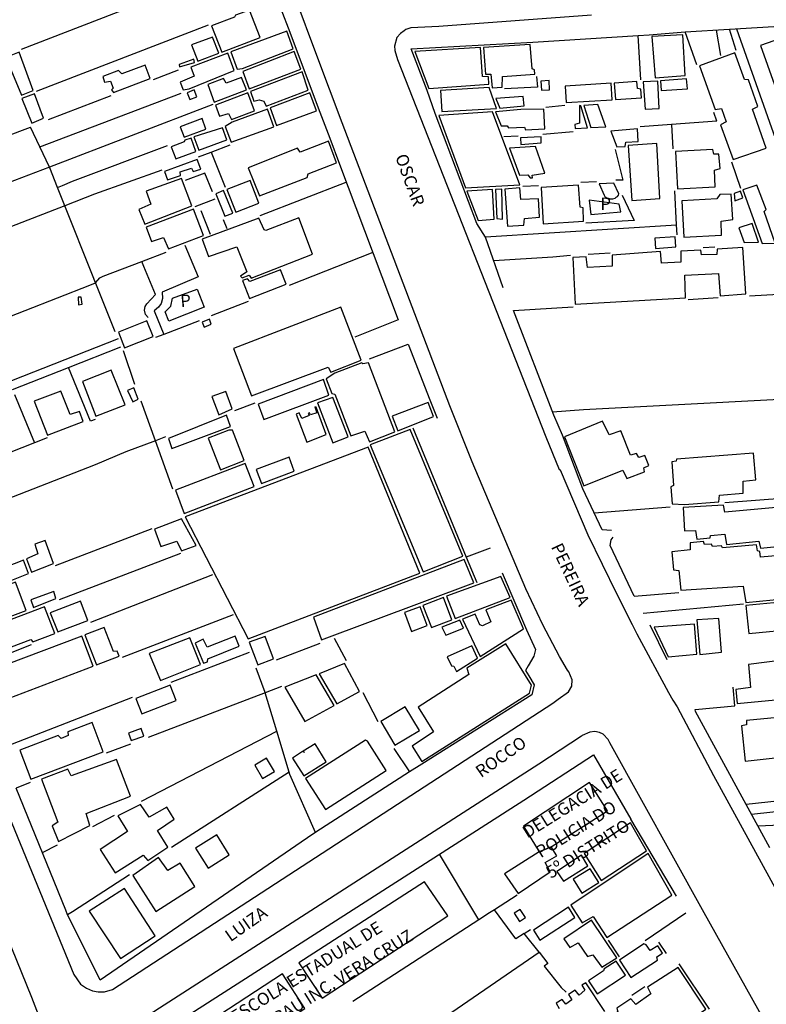
# Model space of a CAD drawing. Units: inches. Extents: x 7020 to 7128, y 65807 to 65916.
# Drawn here: x 7098 to 7104, y 65817 to 65825 of the extents above; entities that cross this region are included whole.
import ezdxf
from ezdxf.enums import TextEntityAlignment as Align

# ---------------------------------------------------------------- set-up
doc = ezdxf.new("R2010")
doc.units = ezdxf.units.IN
doc.header["$MEASUREMENT"] = 0
for name, color, linetype in [('COTAS_COORDENADAS', 7, 'Continuous'), ('V-EDIFICACAO', 7, 'Continuous'), ('V-EDIFICACAO_IDENTIFICADA', 6, 'Continuous'), ('V-LOTE', 1, 'Continuous'), ('V-NOME_DOS_LOGRADOUROS', 7, 'Continuous'), ('V-QUADRA', 2, 'Continuous'), ('V-TESTADA', 250, 'Continuous')]:
    doc.layers.add(name, color=color, linetype=linetype)
doc.dimstyles.new('ISO-25', dxfattribs={"dimtxt": 2.5, "dimasz": 2.5, "dimexe": 1.25, "dimexo": 0.625, "dimtad": 1, "dimdsep": 46, "dimtxsty": 'Standard', "dimcen": 2.5, "dimadec": 0, "dimazin": 0, "dimtfac": 1, "dimtmove": 0, "dimatfit": 3, "dimfxl": 0, "dimarcsym": 0})

# ---------------------------------------------------------------- blocks, each defined once
blk = doc.blocks.new('*D160')
at = {"layer": 'COTAS_COORDENADAS', "color": 0}
blk.add_line((179848.02, 1671781.84), (179838.37, 1671778.59), dxfattribs=at)
blk.add_solid([(179838.24, 1671778.98), (179838.51, 1671778.19), (179836, 1671777.79)], dxfattribs=at)
at = {"layer": 'DEFPOINTS', "color": 0}
for p in [(180309.82, 1671937.46), (179836, 1671777.79)]:
    blk.add_point(p, dxfattribs=at)
at = {"layer": 'COTAS_COORDENADAS', "color": 0, "insert": (179843.89, 1671782.07), "char_height": 1.8, "attachment_point": 5, "rotation": 18.6227}
blk.add_mtext('R500', dxfattribs=at)
blk = doc.blocks.new('2987.2F II_UPV')
at = {"layer": 'V-EDIFICACAO'}
for points in [[(180331.97, 1671943.95), (180327.35, 1671942.16), (180329.4, 1671936.85), (180337.22, 1671939.82), (180335.07, 1671945.36), (180332.19, 1671944.33), (180331.97, 1671943.95)], [(180331.24, 1671936.89), (180332.55, 1671933.37), (180333.62, 1671933.53), (180343.91, 1671937.53), (180342.61, 1671941.11), (180331.24, 1671936.89)], [(180323.3, 1671938.3), (180324.58, 1671935), (180328.8, 1671936.6), (180327.56, 1671939.9), (180323.3, 1671938.3)], [(180416.68, 1671939.99), (180417.33, 1671931.59), (180423.43, 1671932.07), (180422.92, 1671940.37), (180416.68, 1671939.99)], [(180442.75, 1671939.58), (180438.71, 1671938.17), (180447.23, 1671914.24), (180451.11, 1671915.71), (180442.75, 1671939.58)], [(180285.64, 1671935.77), (180288.81, 1671928.08), (180291.18, 1671929.06), (180288.31, 1671936.81), (180285.64, 1671935.77)], [(180323.17, 1671933.78), (180323.8, 1671931.93), (180320.99, 1671930.77), (180321.57, 1671929.17), (180322.81, 1671929.42), (180331.94, 1671933.1), (180330.65, 1671936.64), (180323.17, 1671933.78)], [(180333.67, 1671932.94), (180335.01, 1671929.42), (180345.48, 1671933.38), (180344.13, 1671936.97), (180333.67, 1671932.94)], [(180368.6, 1671936.95), (180371.4, 1671929.49), (180383.61, 1671930.31), (180383.51, 1671931.8), (180382.34, 1671931.92), (180381.91, 1671937.79), (180368.6, 1671936.95)], [(180382.53, 1671937.77), (180382.91, 1671932.38), (180384.02, 1671932.37), (180384.27, 1671929.59), (180386.29, 1671929.72), (180386.4, 1671931.9), (180392.92, 1671932.39), (180392.89, 1671933.24), (180392.39, 1671933.44), (180391.97, 1671938.39), (180382.53, 1671937.77)], [(180433.48, 1671936.68), (180426.34, 1671934.09), (180429.5, 1671925.19), (180430.76, 1671925.42), (180431.75, 1671922.72), (180430.61, 1671922.1), (180433.19, 1671915.04), (180439.82, 1671917.38), (180437.08, 1671925.26), (180438.15, 1671925.83), (180436.28, 1671931.19), (180435.49, 1671931.28), (180433.48, 1671936.68)], [(180320.75, 1671934.32), (180320.84, 1671933.88), (180323.92, 1671934.71), (180323.73, 1671935.43), (180320.75, 1671934.32)], [(180309.13, 1671932.42), (180308.45, 1671933.14), (180305.29, 1671931.9), (180305.64, 1671930.76), (180306.87, 1671930.94), (180307.41, 1671929.54), (180307.07, 1671929.17), (180307.49, 1671928.65), (180314.87, 1671931.46), (180313.87, 1671934.17), (180309.13, 1671932.42)], [(180335.26, 1671928.87), (180335.95, 1671926.91), (180337.02, 1671927.18), (180337.92, 1671926.92), (180338.46, 1671925.85), (180346.97, 1671929.1), (180345.72, 1671932.81), (180335.26, 1671928.87)], [(180330.32, 1671930.57), (180329.78, 1671931.48), (180326.57, 1671930.26), (180327.87, 1671926.7), (180334.41, 1671929.2), (180333.44, 1671931.7), (180330.32, 1671930.57)], [(180394.14, 1671930.97), (180394.27, 1671929.13), (180395.91, 1671929.2), (180395.82, 1671931.09), (180394.14, 1671930.97)], [(180399.11, 1671929.95), (180399.3, 1671926.62), (180408.6, 1671927.16), (180408.44, 1671930.52), (180399.11, 1671929.95)], [(180409.03, 1671930.55), (180409.29, 1671927.22), (180414.57, 1671927.58), (180414.44, 1671929.31), (180413.72, 1671929.45), (180413.59, 1671930.88), (180409.03, 1671930.55)], [(180414.93, 1671930.8), (180415.28, 1671925.25), (180418.16, 1671925.37), (180417.85, 1671930.96), (180414.93, 1671930.8)], [(180418.44, 1671931.04), (180418.56, 1671929.04), (180423.87, 1671929.37), (180423.72, 1671931.41), (180418.44, 1671931.04)], [(180322.37, 1671928.56), (180322.95, 1671927.22), (180324.36, 1671927.77), (180323.85, 1671929.21), (180322.37, 1671928.56)], [(180328.12, 1671926.08), (180328.98, 1671923.81), (180330.78, 1671924.37), (180331.42, 1671923.17), (180336.03, 1671924.93), (180334.69, 1671928.56), (180328.12, 1671926.08)], [(180339.24, 1671925.54), (180340.54, 1671921.97), (180348.66, 1671924.93), (180347.3, 1671928.57), (180339.24, 1671925.54)], [(180373.82, 1671929.05), (180374.05, 1671924.77), (180385.12, 1671925.43), (180383.67, 1671929.63), (180373.82, 1671929.05)], [(180288.86, 1671927.42), (180290.86, 1671922.41), (180293.28, 1671923.47), (180291.44, 1671928.35), (180288.86, 1671927.42)], [(180385.02, 1671927.41), (180385.83, 1671925.5), (180390.73, 1671925.95), (180390.59, 1671927.81), (180385.02, 1671927.41)], [(180331.55, 1671922.62), (180330.13, 1671921.76), (180331.31, 1671918.57), (180339.99, 1671921.7), (180338.68, 1671925.26), (180331.55, 1671922.62)], [(180373.42, 1671923.95), (180378.87, 1671909.3), (180389.85, 1671909.88), (180384.37, 1671924.72), (180373.42, 1671923.95)], [(180390.07, 1671925.2), (180384.96, 1671924.74), (180386.07, 1671921.87), (180387.32, 1671921.89), (180387.61, 1671921.48), (180390.84, 1671921.63), (180391.01, 1671921.1), (180394.96, 1671921.29), (180394.73, 1671925.26), (180390.07, 1671925.2)], [(180401.98, 1671926.03), (180402, 1671922.42), (180401.06, 1671922.15), (180401.09, 1671921.33), (180403.62, 1671921.45), (180402.29, 1671925.97), (180401.98, 1671926.03)], [(180402.87, 1671926.01), (180404.28, 1671921.53), (180407.33, 1671921.71), (180405.73, 1671926.22), (180402.87, 1671926.01)], [(180321, 1671921.69), (180321.81, 1671919.57), (180326.19, 1671921.23), (180325.47, 1671923.36), (180321, 1671921.69)], [(180323.75, 1671919.65), (180324.76, 1671916.96), (180330.46, 1671919.06), (180329.54, 1671921.5), (180323.75, 1671919.65)], [(180408.36, 1671920.82), (180409.55, 1671917.61), (180411.22, 1671917.66), (180411.37, 1671918.54), (180413.89, 1671918.71), (180413.76, 1671921.24), (180408.36, 1671920.82)], [(180321.96, 1671918.95), (180321.82, 1671918.64), (180319.18, 1671917.63), (180320.09, 1671915.18), (180324.18, 1671916.7), (180323.19, 1671919.37), (180321.96, 1671918.95)], [(180334.77, 1671913.39), (180337.05, 1671907.68), (180346.71, 1671911.37), (180346.95, 1671912.13), (180352.71, 1671914.35), (180351.05, 1671918.76), (180345.31, 1671916.54), (180344.79, 1671917.33), (180334.77, 1671913.39)], [(180390, 1671919.42), (180390.1, 1671918.1), (180394.22, 1671918.44), (180394.18, 1671919.68), (180390, 1671919.42)], [(180387.79, 1671917.32), (180389.83, 1671911.9), (180391.51, 1671911.97), (180391.98, 1671911.33), (180392.43, 1671911.31), (180392.39, 1671911.9), (180394.98, 1671912.27), (180393.07, 1671917.71), (180387.79, 1671917.32)], [(180411.83, 1671917.9), (180412.63, 1671906.75), (180418.3, 1671907.13), (180417.69, 1671918.27), (180411.83, 1671917.9)], [(180421.44, 1671916.67), (180421.84, 1671909.11), (180429.52, 1671909.53), (180429.34, 1671912.92), (180430.51, 1671913.22), (180430.27, 1671916.15), (180429.22, 1671916.13), (180429.03, 1671917.07), (180421.44, 1671916.67)], [(180317.77, 1671912.63), (180318.43, 1671910.9), (180321.02, 1671911.79), (180321, 1671912.54), (180323.27, 1671913.29), (180323.6, 1671912.62), (180325.15, 1671913.11), (180324.46, 1671915.03), (180317.77, 1671912.63)], [(180314.11, 1671908.61), (180315.06, 1671905.99), (180312.62, 1671904.91), (180313.81, 1671901.91), (180323.38, 1671905.64), (180321.28, 1671911.17), (180314.11, 1671908.61)], [(180330.47, 1671908.97), (180332.27, 1671904.39), (180336.96, 1671906.17), (180335.18, 1671910.79), (180330.47, 1671908.97)], [(180329.78, 1671908.75), (180328.21, 1671908.11), (180330.05, 1671903.53), (180331.67, 1671904.15), (180329.78, 1671908.75)], [(180379.15, 1671908.64), (180381.43, 1671902.67), (180384.69, 1671902.97), (180384.34, 1671908.93), (180379.15, 1671908.64)], [(180384.92, 1671908.97), (180385.24, 1671903.1), (180386.37, 1671902.96), (180386.22, 1671909), (180384.92, 1671908.97)], [(180389.87, 1671909.27), (180386.81, 1671909.06), (180387.41, 1671901.55), (180390.71, 1671901.75), (180390.83, 1671903.07), (180393.87, 1671903.38), (180393.68, 1671907.05), (180390.11, 1671906.95), (180389.87, 1671909.27)], [(180394.19, 1671909.34), (180394.6, 1671902.01), (180402.83, 1671902.57), (180402.74, 1671905.26), (180402.11, 1671905.35), (180401.78, 1671909.86), (180394.19, 1671909.34)], [(180405.97, 1671910.12), (180406.99, 1671907.78), (180407.152, 1671907.571), (180407.34, 1671907.4), (180407.576, 1671907.237), (180407.821, 1671907.172), (180408.221, 1671907.082), (180408.751, 1671907.082), (180409.191, 1671907.237), (180409.452, 1671907.4), (180409.713, 1671907.571), (180409.893, 1671907.824), (180409.999, 1671908.052), (180408.92, 1671910.25), (180405.97, 1671910.12)], [(180433.35, 1671908.17), (180433.48, 1671906.66), (180435.13, 1671907.26), (180434.65, 1671908.62), (180433.35, 1671908.17)], [(180437.98, 1671909.83), (180435.132, 1671908.882), (180435.132, 1671908.882), (180439.03, 1671898.02), (180441.66, 1671898.08), (180439.48, 1671904.47), (180439.82, 1671904.88), (180437.98, 1671909.83)], [(180403.94, 1671906.77), (180404.28, 1671903.87), (180410.36, 1671904.4), (180410, 1671906.01), (180403.94, 1671906.77)], [(180429.86, 1671907.07), (180422.76, 1671906.63), (180423.18, 1671899.29), (180430.79, 1671899.69), (180430.71, 1671902.53), (180433.06, 1671902.87), (180432.76, 1671908.05), (180430.43, 1671907.95), (180429.86, 1671907.07)], [(180314.08, 1671901.32), (180315.14, 1671898.43), (180317.58, 1671899.21), (180318.6, 1671896.93), (180325.72, 1671899.61), (180323.7, 1671904.99), (180314.08, 1671901.32)], [(180336.95, 1671903.14), (180325.44, 1671898.87), (180326.74, 1671895.37), (180332.46, 1671897.33), (180334.48, 1671892.26), (180333.24, 1671891.37), (180333.53, 1671891.06), (180334.98, 1671891.56), (180335.39, 1671890.97), (180347.84, 1671895.82), (180345.03, 1671903.23), (180338.36, 1671900.66), (180337.99, 1671900.79), (180336.95, 1671903.14)], [(180434.34, 1671901.2), (180435.39, 1671898.21), (180438.29, 1671898.25), (180437.01, 1671902.08), (180434.34, 1671901.2)], [(180417.25, 1671899.08), (180417.42, 1671896.97), (180421.54, 1671897.32), (180421.41, 1671899.34), (180417.25, 1671899.08)], [(180408.62, 1671895.61), (180408.63, 1671893.42), (180403.64, 1671893.11), (180403.37, 1671895.3), (180400.62, 1671895.14), (180401.13, 1671885.68), (180423.48, 1671886.95), (180423.37, 1671891.55), (180430.16, 1671891.9), (180430.49, 1671887.4), (180435.74, 1671887.77), (180435.14, 1671897.18), (180429.91, 1671896.86), (180429.86, 1671895.78), (180426.75, 1671895.71), (180426.6, 1671896.67), (180422.56, 1671896.42), (180422.53, 1671894.23), (180418.6, 1671893.99), (180418.4, 1671896.35), (180408.62, 1671895.61)], [(180335.14, 1671890.27), (180334.66, 1671890.86), (180333.63, 1671890.48), (180335.03, 1671886.86), (180342.48, 1671889.77), (180341.36, 1671892.65), (180335.14, 1671890.27)], [(180319.41, 1671886.88), (180324.42, 1671888.74), (180325.87, 1671885.07), (180318.65, 1671882.22), (180317.95, 1671884.13), (180319.12, 1671885.31), (180319.41, 1671886.88)], [(180300.31, 1671887.13), (180300.37, 1671885.59), (180301.09, 1671885.69), (180300.9, 1671887.12), (180300.31, 1671887.13)], [(180331.77, 1671876.73), (180335.42, 1671867.08), (180351.02, 1671872.88), (180351.56, 1671871.9), (180357.68, 1671874.34), (180353.57, 1671885.09), (180331.77, 1671876.73)], [(180325.46, 1671882.07), (180325.88, 1671881.05), (180327.3, 1671881.63), (180326.94, 1671882.62), (180325.46, 1671882.07)], [(180308.44, 1671879.99), (180309.7, 1671876.85), (180315.48, 1671879.12), (180314.22, 1671882.32), (180308.44, 1671879.99)], [(180358.06, 1671873.57), (180357.8, 1671873.77), (180352.37, 1671871.7), (180350.59, 1671870.56), (180351.74, 1671867.55), (180352.33, 1671867.43), (180355.59, 1671858.99), (180358.47, 1671859.94), (180359.41, 1671857.75), (180364.54, 1671859.78), (180359.19, 1671873.8), (180358.06, 1671873.57)], [(180306.99, 1671872.28), (180301.14, 1671869.97), (180303.86, 1671862.99), (180309.8, 1671865.27), (180306.99, 1671872.28)], [(180310.32, 1671868.15), (180311.36, 1671865.85), (180312.45, 1671866.39), (180311.59, 1671868.73), (180310.32, 1671868.15)], [(180336.81, 1671865.39), (180337.93, 1671862.31), (180351.15, 1671867.25), (180350.04, 1671870.39), (180336.81, 1671865.39)], [(180291.35, 1671866), (180294.06, 1671859.12), (180301.29, 1671861.92), (180300.53, 1671863.89), (180298.68, 1671863.31), (180296.79, 1671868.07), (180291.35, 1671866)], [(180327.41, 1671866.93), (180328.85, 1671863.23), (180331.54, 1671864.45), (180330.24, 1671867.97), (180327.41, 1671866.93)], [(180348.83, 1671865.66), (180351.98, 1671857.56), (180355.04, 1671858.79), (180351.98, 1671866.79), (180348.83, 1671865.66)], [(180347.4, 1671863.23), (180347.21, 1671863.62), (180346.98, 1671863.48), (180347.13, 1671863.11), (180345.69, 1671862.5), (180345.12, 1671863.64), (180344.5, 1671863.38), (180346.7, 1671857.72), (180350.61, 1671859.22), (180348.54, 1671864.82), (180348.29, 1671864.83), (180348.72, 1671863.63), (180347.4, 1671863.23)], [(180363.98, 1671862.99), (180365.13, 1671859.98), (180372.39, 1671862.93), (180371.3, 1671865.74), (180363.98, 1671862.99)], [(180318.64, 1671858.44), (180319.28, 1671856.41), (180331.22, 1671860.87), (180330.36, 1671863.14), (180318.64, 1671858.44)], [(180407.99, 1671859.17), (180406.65, 1671861.95), (180398.96, 1671858.79), (180402.89, 1671848.82), (180410.81, 1671852), (180411.61, 1671850.29), (180415.2, 1671851.69), (180415.02, 1671852.48), (180416.03, 1671852.98), (180415.23, 1671855), (180414.03, 1671854.58), (180413.53, 1671855.41), (180412.34, 1671855.08), (180410.38, 1671859.97), (180407.99, 1671859.17)], [(180330.82, 1671860.13), (180326.68, 1671858.5), (180329.13, 1671852.1), (180333.97, 1671853.96), (180331.61, 1671860.13), (180330.82, 1671860.13)], [(180367.64, 1671860.29), (180359.55, 1671857.14), (180370.3, 1671831.38), (180378.35, 1671834.55), (180367.64, 1671860.29)], [(180321.97, 1671842.55), (180334.78, 1671817.77), (180369.61, 1671831.13), (180359.09, 1671856.69), (180321.97, 1671842.55)], [(180336.43, 1671852.16), (180337.5, 1671849.32), (180344.1, 1671851.82), (180343.09, 1671854.64), (180336.43, 1671852.16)], [(180421.69, 1671854.26), (180421.57, 1671853.83), (180420.74, 1671853.73), (180421.08, 1671848.93), (180420.51, 1671848.65), (180420.78, 1671845.15), (180423.26, 1671845.03), (180430.27, 1671845.57), (180430.42, 1671846.96), (180435.17, 1671847.35), (180435.19, 1671849.79), (180437.73, 1671850.07), (180437.29, 1671855.47), (180421.69, 1671854.26)], [(180320.05, 1671847.97), (180321.81, 1671843.23), (180335.98, 1671848.67), (180334.16, 1671853.37), (180320.05, 1671847.97)], [(180431.49, 1671843.46), (180431.21, 1671844.92), (180423.01, 1671844.41), (180423.31, 1671839.73), (180425.49, 1671839.77), (180425.77, 1671838.01), (180428.49, 1671838.27), (180428.54, 1671838.73), (180431.49, 1671839.05), (180431.8, 1671836.93), (180438.38, 1671837.59), (180438.72, 1671836.19), (180452.25, 1671837.51), (180451.41, 1671845.72), (180444.04, 1671845.05), (180443.35, 1671844.55), (180431.49, 1671843.46)], [(180321.27, 1671842.12), (180315.78, 1671840.01), (180317.09, 1671836.49), (180320.31, 1671837.59), (180321.23, 1671835.62), (180324.24, 1671836.71), (180321.27, 1671842.12)], [(180291.51, 1671836.97), (180292.12, 1671835), (180289.82, 1671834.02), (180290.82, 1671831.32), (180295.26, 1671833.04), (180293.6, 1671837.72), (180291.51, 1671836.97)], [(180431, 1671836.26), (180430.82, 1671836.66), (180428.96, 1671836.51), (180428.78, 1671836.98), (180427.31, 1671836.9), (180427.11, 1671837.56), (180424.41, 1671837.27), (180424.41, 1671835.84), (180420.73, 1671835.41), (180421.05, 1671831.81), (180422.12, 1671831.65), (180422.55, 1671827.66), (180435.22, 1671828.5), (180435.74, 1671825.16), (180444.07, 1671826), (180443.55, 1671832.35), (180442.82, 1671832.44), (180442.58, 1671834.72), (180438.71, 1671834.38), (180438.6, 1671835.51), (180438.11, 1671835.65), (180437.91, 1671836.88), (180431, 1671836.26)], [(180283.76, 1671831.65), (180284.81, 1671828.86), (180290.19, 1671831.07), (180289.23, 1671833.73), (180283.76, 1671831.65)], [(180348.01, 1671822.19), (180349.63, 1671817.61), (180380.52, 1671829.18), (180378.57, 1671833.89), (180348.01, 1671822.19)], [(180282.43, 1671826.22), (180281.69, 1671826.78), (180276.64, 1671824.79), (180278.68, 1671819.4), (180289.74, 1671823.55), (180287.61, 1671829.27), (180285.06, 1671828.31), (180285.31, 1671827.36), (180282.43, 1671826.22)], [(180374.98, 1671826.43), (180376.74, 1671821.88), (180387.91, 1671826.18), (180386.05, 1671830.45), (180374.98, 1671826.43)], [(180290.69, 1671825.69), (180291.25, 1671824.15), (180295.78, 1671826), (180295.33, 1671827.42), (180290.69, 1671825.69)], [(180294.6, 1671823.05), (180296.14, 1671819.18), (180302.24, 1671821.48), (180300.77, 1671825.44), (180294.6, 1671823.05)], [(180370.2, 1671824.58), (180371.96, 1671820.06), (180376.12, 1671821.64), (180374.43, 1671826.19), (180370.2, 1671824.58)], [(180382.28, 1671820.43), (180381.77, 1671820.6), (180380.8, 1671822.79), (180378.26, 1671821.78), (180381.83, 1671814.23), (180390.65, 1671819.81), (180388.14, 1671825.63), (180383.02, 1671823.66), (180383.99, 1671821.21), (180382.28, 1671820.43)], [(180435.76, 1671824.56), (180436.32, 1671818.85), (180446.13, 1671819.81), (180445.65, 1671825.5), (180435.76, 1671824.56)], [(180278.97, 1671818.83), (180280.83, 1671813.94), (180290.72, 1671817.63), (180291.08, 1671817.16), (180295.53, 1671818.89), (180293.49, 1671824.29), (180278.97, 1671818.83)], [(180369.65, 1671824.3), (180366.47, 1671823.14), (180367.94, 1671819.3), (180371.08, 1671820.48), (180369.65, 1671824.3)], [(180374.08, 1671820.18), (180374.85, 1671818.53), (180378.44, 1671819.94), (180377.68, 1671821.55), (180374.08, 1671820.18)], [(180417.13, 1671820.18), (180419.97, 1671814.16), (180425.79, 1671814.68), (180425.31, 1671820.78), (180417.13, 1671820.18)], [(180425.8, 1671821.63), (180426.4, 1671814.64), (180430.76, 1671815.05), (180430.25, 1671821.89), (180425.8, 1671821.63)], [(180301.65, 1671818.59), (180303.98, 1671812.51), (180308.59, 1671814.29), (180308.21, 1671815.27), (180307.45, 1671815.22), (180305.59, 1671820.06), (180301.65, 1671818.59)], [(180443.75, 1671818.97), (180444.25, 1671813.56), (180436.24, 1671812.57), (180436.66, 1671807.89), (180433.7, 1671807.49), (180434, 1671804.66), (180458.78, 1671807.02), (180457.51, 1671820.28), (180443.75, 1671818.97)], [(180285.61, 1671812.5), (180285.68, 1671812.01), (180284.91, 1671811.56), (180285.86, 1671809.16), (180285.13, 1671808.68), (180286.28, 1671805.75), (180303.34, 1671812.23), (180301.05, 1671818.36), (180285.61, 1671812.5)], [(180314.72, 1671814.82), (180316.98, 1671809.32), (180325.1, 1671812.58), (180322.97, 1671817.98), (180314.72, 1671814.82)], [(180325.62, 1671817.72), (180324, 1671816.92), (180325.7, 1671812.83), (180326.54, 1671813.11), (180326.61, 1671813.74), (180332.95, 1671816.31), (180332.17, 1671818.3), (180326.47, 1671816.08), (180325.62, 1671817.72)], [(180338.22, 1671818.26), (180334.97, 1671817.09), (180336.73, 1671812.54), (180339.93, 1671813.75), (180338.22, 1671818.26)], [(180379.11, 1671811.82), (180379.53, 1671810.56), (180369.24, 1671803.95), (180372.39, 1671798.93), (180368.03, 1671796.01), (180370.01, 1671792.9), (180391.87, 1671806.78), (180392.22, 1671808.41), (180387.04, 1671816.77), (180379.11, 1671811.82)], [(180375.17, 1671814.15), (180376.03, 1671812.28), (180376.47, 1671812.27), (180377.02, 1671811.14), (180381.28, 1671813.89), (180380.13, 1671816.39), (180375.17, 1671814.15)], [(180354.3, 1671812.78), (180349.15, 1671810.71), (180352.76, 1671804.57), (180357.34, 1671807.07), (180354.3, 1671812.78)], [(180342.2, 1671808), (180346.25, 1671801.03), (180352.2, 1671804.23), (180348.6, 1671810.46), (180342.2, 1671808)], [(180312.01, 1671805.71), (180313.23, 1671802.59), (180320.19, 1671805.28), (180318.96, 1671808.38), (180312.01, 1671805.71)], [(180366.59, 1671803.98), (180361.68, 1671801.02), (180364.55, 1671796.18), (180369.55, 1671799.18), (180366.59, 1671803.98)], [(180296.87, 1671797.57), (180296.24, 1671798.18), (180288.45, 1671795.18), (180290.69, 1671789.32), (180305.33, 1671794.88), (180303.13, 1671800.8), (180298.2, 1671798.91), (180298.27, 1671798.14), (180296.87, 1671797.57)], [(180447.14, 1671795.02), (180446.93, 1671797.28), (180446.45, 1671802.23), (180435.88, 1671801.21), (180435.86, 1671800.36), (180434.82, 1671800.13), (180435.56, 1671792.96), (180447.22, 1671794.22)], [(180310.49, 1671798.65), (180311.05, 1671797.14), (180313.62, 1671798.06), (180313.07, 1671799.61), (180310.49, 1671798.65)], [(180358.56, 1671797.25), (180346.41, 1671789.44), (180350.47, 1671783.17), (180362.76, 1671791.06), (180358.99, 1671797.03), (180358.56, 1671797.25)], [(180345.96, 1671794.99), (180346.21, 1671794.72), (180345.77, 1671794.9), (180343.76, 1671793.58), (180346.06, 1671789.97), (180350.61, 1671792.84), (180348.34, 1671796.49), (180345.96, 1671794.99)], [(180298.87, 1671790), (180298.18, 1671791.36), (180292.85, 1671789.32), (180296.19, 1671780.56), (180295.05, 1671779.83), (180296.3, 1671776.65), (180302.68, 1671779.93), (180301.9, 1671782.37), (180310.88, 1671785.86), (180308.08, 1671793.27), (180298.87, 1671790)], [(180338.51, 1671793.59), (180336.14, 1671792.18), (180337.71, 1671789.46), (180340.15, 1671790.89), (180338.51, 1671793.59)], [(180308.34, 1671781.85), (180310.28, 1671778.71), (180304.74, 1671775.03), (180307.8, 1671770.29), (180313.46, 1671773.92), (180314.42, 1671772.78), (180318.5, 1671775.5), (180316.41, 1671778.9), (180319.78, 1671781.2), (180318.31, 1671783.61), (180314.7, 1671781.58), (180312.92, 1671784.15), (180308.34, 1671781.85)], [(180402.91, 1671774.26), (180406.41, 1671768.73), (180415.59, 1671774.77), (180412.33, 1671780.45), (180402.91, 1671774.26)], [(180324.09, 1671775.3), (180326.68, 1671771.28), (180330.91, 1671773.98), (180328.42, 1671778), (180324.09, 1671775.3)], [(180316.6, 1671773.44), (180311.37, 1671769.74), (180316.03, 1671762.48), (180323.99, 1671767.55), (180320.96, 1671772.29), (180318.49, 1671770.77), (180316.6, 1671773.44)], [(180397.36, 1671770.57), (180398.76, 1671768.58), (180403.69, 1671771.71), (180402.39, 1671773.89), (180397.36, 1671770.57)], [(180400.26, 1671763.74), (180402.52, 1671760.19), (180404.77, 1671761.45), (180407.54, 1671757.19), (180420.75, 1671765.77), (180415.93, 1671774.21), (180400.26, 1671763.74)], [(180404.15, 1671771.1), (180400.68, 1671769.03), (180402.44, 1671766.18), (180405.89, 1671768.35), (180404.15, 1671771.1)], [(180302.54, 1671762.51), (180308.91, 1671752.95), (180315.92, 1671757.5), (180309.67, 1671767.13), (180302.54, 1671762.51)], [(180388.75, 1671762.1), (180389.83, 1671760.44), (180391.03, 1671761.21), (180389.98, 1671762.89), (180388.75, 1671762.1)], [(180392.65, 1671758.65), (180393.93, 1671756.64), (180401.05, 1671761.27), (180399.74, 1671763.33), (180392.65, 1671758.65)], [(180404.44, 1671760.72), (180398.83, 1671756.88), (180400.01, 1671755.12), (180401.75, 1671756.12), (180403.58, 1671753.3), (180404.71, 1671753.67), (180406.51, 1671751.16), (180409.53, 1671753.04), (180404.44, 1671760.72)], [(180415.5, 1671755.67), (180415.02, 1671755.87), (180410.08, 1671752.56), (180412.41, 1671749.06), (180417.79, 1671752.6), (180417.7, 1671753.23), (180418.81, 1671754.02), (180417.9, 1671755.46), (180416.3, 1671754.54), (180415.5, 1671755.67)], [(180407.02, 1671750.8), (180406.85, 1671750.4), (180403.83, 1671748.38), (180405.55, 1671745.74), (180411.31, 1671749.54), (180409.45, 1671752.37), (180407.02, 1671750.8)], [(180413.39, 1671743.61), (180412.41, 1671744.74), (180409.54, 1671742.83), (180409.75, 1671742.08), (180408.74, 1671741.34), (180411.61, 1671736.91), (180412.83, 1671737.35), (180415.06, 1671734.04), (180418.23, 1671736.09), (180417.38, 1671737.59), (180420.58, 1671739.9), (180421.71, 1671738.67), (180427.61, 1671742.65), (180421.99, 1671751.12), (180415.79, 1671747.07), (180416.48, 1671745.78), (180413.39, 1671743.61)]]:
    blk.add_lwpolyline(points, close=True, dxfattribs=at)
blk.add_lwpolyline([(180407.14, 1671742.14), (180403.26, 1671748), (180402.49, 1671747.49), (180403.09, 1671746.52), (180401.91, 1671745.49), (180401.13, 1671746.5), (180399.78, 1671745.64), (180400.41, 1671744.5), (180399.23, 1671743.64), (180398.46, 1671744.59), (180397.26, 1671743.88), (180397.86, 1671742.75)], dxfattribs=at)
at = {"layer": 'V-EDIFICACAO_IDENTIFICADA'}
for points in [[(180390.61, 1671779.78), (180393.79, 1671774.54), (180393.79, 1671774.54), (180396.27, 1671775.58), (180396.27, 1671775.58), (180407.68, 1671782.91), (180403.99, 1671788.6), (180390.61, 1671779.78)], [(180389.52, 1671766.14), (180396.03, 1671770.54), (180394.99, 1671772.41), (180397.37, 1671773.77), (180396.27, 1671775.58), (180396.27, 1671775.58), (180393.79, 1671774.54), (180393.79, 1671774.54), (180386.8, 1671770.11), (180386.8, 1671770.11), (180389.52, 1671766.14)], [(180345.08, 1671752.07), (180349.76, 1671744.88), (180375.27, 1671761.6), (180370.54, 1671768.48), (180370.54, 1671768.48), (180345.08, 1671752.07)], [(180346.26, 1671742.78), (180341.73, 1671749.78), (180316.14, 1671733.05), (180316.14, 1671733.05), (180320.78, 1671726.07), (180346.26, 1671742.78)]]:
    blk.add_lwpolyline(points, close=True, dxfattribs=at)
at = {"layer": 'V-LOTE'}
for points in [[(180313.39, 1671946.91), (180288.73, 1671937.4)], [(180340.61, 1671947.77), (180342.89, 1671941.79)], [(180291.83, 1671928.92), (180326.7, 1671942.41)], [(180423.4, 1671940.94), (180432.4, 1671941.49)], [(180425.81, 1671934.23), (180423.4, 1671940.94)], [(180429.7, 1671941.32), (180430.6, 1671936.16)], [(180432.4, 1671941.49), (180443.62, 1671942.17)], [(180433.77, 1671937.2), (180432.4, 1671941.49)], [(180433.85, 1671941.57), (180445.99, 1671907.15)], [(180392.54, 1671938.89), (180413.91, 1671940.24)], [(180413.91, 1671940.24), (180416.11, 1671940.38)], [(180414.41, 1671931.24), (180413.91, 1671940.24)], [(180320.58, 1671933.19), (180315.51, 1671931.24)], [(180393.29, 1671931.87), (180393.46, 1671929.7), (180386.79, 1671929.37)], [(180372.74, 1671924.37), (180371.06, 1671929.03)], [(180292.52, 1671917.59), (180321.17, 1671928.5)], [(180306.94, 1671927.98), (180294.2, 1671923.1)], [(180327.59, 1671926.21), (180294.46, 1671913.52)], [(180349.32, 1671924.66), (180351.34, 1671919.38)], [(180395.16, 1671925.68), (180399.03, 1671926.06)], [(180429.85, 1671922.86), (180429.21, 1671924.57)], [(180429.85, 1671922.86), (180420.67, 1671922.15)], [(180269.22, 1671913.57), (180290.6, 1671921.64)], [(180292.52, 1671917.59), (180290.6, 1671921.64)], [(180394.52, 1671920.21), (180400.68, 1671920.75)], [(180420.67, 1671922.15), (180414.27, 1671921.65)], [(180420.67, 1671922.15), (180420.9, 1671917.19)], [(180389.55, 1671919.78), (180386.66, 1671919.63)], [(180294.46, 1671913.52), (180292.52, 1671917.59)], [(180296.13, 1671909.37), (180297.14, 1671909.8), (180299.14, 1671910.64), (180318.44, 1671917.87)], [(180324.71, 1671915.59), (180327.29, 1671916.56)], [(180327.29, 1671916.56), (180331.14, 1671918)], [(180327.29, 1671916.56), (180330.14, 1671909.41)], [(180409.23, 1671917.1), (180410.78, 1671910.88), (180409.37, 1671910.84)], [(180434.71, 1671909.16), (180432.9, 1671914.53)], [(180294.46, 1671913.52), (180271.7, 1671904.81)], [(180296.13, 1671909.37), (180294.54, 1671913.35), (180294.46, 1671913.52)], [(180317.25, 1671912.86), (180303.62, 1671907.99), (180297.61, 1671905.66)], [(180353.3, 1671914.09), (180365.18, 1671882.49)], [(180326, 1671912.31), (180321.99, 1671910.77)], [(180327.52, 1671908.48), (180326, 1671912.31)], [(180297.61, 1671905.66), (180296.13, 1671909.37)], [(180337.22, 1671903.7), (180354.66, 1671910.47)], [(180390.52, 1671909.62), (180393.7, 1671909.75)], [(180405.42, 1671910.5), (180402.23, 1671910.35)], [(180421.67, 1671901.77), (180421.34, 1671908.66)], [(180324.01, 1671905.49), (180328.05, 1671907.08)], [(180410.63, 1671907.79), (180413.09, 1671902.7), (180403.27, 1671902.15)], [(180297.61, 1671905.66), (180276.79, 1671897.58)], [(180303.84, 1671890), (180303.22, 1671891.55), (180297.61, 1671905.66)], [(180327.14, 1671899.85), (180325.27, 1671904.64)], [(180329.71, 1671902.86), (180330.43, 1671901.05)], [(180386.49, 1671889.03), (180382.93, 1671899.32), (180381.14, 1671902.04)], [(180382.92, 1671899.34), (180421.67, 1671901.77)], [(180421.77, 1671899.77), (180421.67, 1671901.77)], [(180321.91, 1671897.68), (180324.6, 1671891.25), (180317.31, 1671888.1), (180317.41, 1671886.84), (180317.12, 1671885.82), (180316.6, 1671885.08), (180315.72, 1671884.36), (180317.69, 1671879.52)], [(180429.47, 1671897.23), (180427.09, 1671897.15)], [(180313.2, 1671894.37), (180318.11, 1671896.27)], [(180360.04, 1671896.15), (180343.11, 1671889.49)], [(180400.19, 1671895.57), (180396.61, 1671895.22), (180384.6, 1671894.5)], [(180408.23, 1671896.05), (180403.77, 1671895.8)], [(180303.84, 1671890), (180304.67, 1671891.02), (180305.38, 1671891.35), (180313.2, 1671894.37)], [(180313.62, 1671893.34), (180313.2, 1671894.37)], [(180314.52, 1671883.02), (180313.93, 1671883.63), (180313.74, 1671884.45), (180313.9, 1671885.24), (180314.19, 1671885.74), (180315.97, 1671887.65), (180313.62, 1671893.34)], [(180282.92, 1671881.82), (180302.69, 1671889.55), (180303.84, 1671890)], [(180307.8, 1671880.07), (180304.02, 1671889.55), (180303.84, 1671890)], [(180475.4, 1671889.58), (180475.33, 1671889.58), (180436.44, 1671887.3)], [(180430.09, 1671886.96), (180424.06, 1671886.58)], [(180334.8, 1671886.22), (180327.29, 1671883.3)], [(180388.57, 1671884.4), (180400.67, 1671885.16)], [(180398.52, 1671859.1), (180396.78, 1671863.18), (180388.57, 1671884.4)], [(180324.84, 1671882.31), (180317.69, 1671879.52)], [(180365.18, 1671882.49), (180356.44, 1671879.01)], [(180308.41, 1671878.63), (180275.88, 1671865.87)], [(180317.69, 1671879.52), (180315.97, 1671878.9)], [(180298.33, 1671872.86), (180308.95, 1671877.05)], [(180359.4, 1671874.61), (180367.21, 1671877.55)], [(180367.21, 1671877.55), (180371.6, 1671866.3)], [(180311.78, 1671869.39), (180309.47, 1671876.2)], [(180286.99, 1671868.37), (180298.33, 1671872.86)], [(180302.78, 1671861.94), (180298.33, 1671872.86)], [(180396.53, 1671863.83), (180402.8, 1671864.35), (180460.53, 1671867.39), (180471.82, 1671868.14), (180489.1, 1671868.91)], [(180287.4, 1671867.37), (180291.42, 1671857.58)], [(180315.97, 1671857.98), (180313.09, 1671866)], [(180332.07, 1671864.12), (180336.19, 1671865.66)], [(180303.74, 1671862.29), (180302.78, 1671861.94)], [(180318.01, 1671858.75), (180315.97, 1671857.98)], [(180291.42, 1671857.58), (180263.78, 1671846.66)], [(180315.97, 1671857.98), (180309.99, 1671855.71), (180303.77, 1671853.12), (180285.55, 1671845.98)], [(180293.97, 1671858.58), (180291.42, 1671857.58)], [(180319.51, 1671848.13), (180315.97, 1671857.98)], [(180431.48, 1671845.43), (180474.99, 1671848.77)], [(180406.59, 1671839.92), (180402.66, 1671848.19)], [(180404.95, 1671843.38), (180420.39, 1671844.58)], [(180295.68, 1671832.65), (180315.31, 1671840.2)], [(180408.49, 1671839.76), (180406.59, 1671839.92)], [(180408.19, 1671836.71), (180408.43, 1671837.89), (180408.79, 1671838.41)], [(180413.07, 1671826.45), (180408.19, 1671836.71)], [(180321.06, 1671835.07), (180296.44, 1671825.68)], [(180383.85, 1671836.18), (180379.03, 1671834.33)], [(180302.83, 1671821.2), (180327.61, 1671830.85)], [(180413.07, 1671826.45), (180422.17, 1671827.17)], [(180435.28, 1671824.82), (180414.91, 1671822.91)], [(180331.73, 1671822.65), (180309.19, 1671814.02)], [(180391.21, 1671819.62), (180393.04, 1671815.65)], [(180282.57, 1671813.39), (180290.85, 1671816.66)], [(180340.53, 1671813.5), (180349.41, 1671816.91)], [(180352.22, 1671817.94), (180354.66, 1671813.38)], [(180319.14, 1671809), (180335.04, 1671815.08)], [(180393.04, 1671815.65), (180392.75, 1671814.27), (180391.59, 1671812.29), (180391.03, 1671811.35)], [(180338.23, 1671806.86), (180338.22, 1671806.88), (180336.42, 1671811.85)], [(180338.23, 1671806.86), (180314.51, 1671797.79)], [(180341.56, 1671808.13), (180338.23, 1671806.86)], [(180340.57, 1671799.05), (180338.23, 1671806.86)], [(180358.01, 1671806.88), (180361.1, 1671801.04)], [(180284.54, 1671795.52), (180311.32, 1671805.97)], [(180425.49, 1671803.04), (180425.45, 1671803.42), (180433.48, 1671804.21)], [(180435.81, 1671784.15), (180425.49, 1671803.04)], [(180313.13, 1671784.82), (180340.57, 1671799.05)], [(180343.07, 1671790.71), (180340.57, 1671799.05)], [(180310.88, 1671796.44), (180305.98, 1671794.59)], [(180364.35, 1671795.54), (180367.53, 1671790.77)], [(180319.01, 1671720.14), (180311.7, 1671731.41), (180310.9, 1671733.9), (180390.72, 1671785.03), (180404.82, 1671794.23), (180412.42, 1671781.21)], [(180343.07, 1671790.71), (180319.23, 1671775.47)], [(180348.45, 1671778.51), (180343.2, 1671790.27), (180343.07, 1671790.71)], [(180367.53, 1671790.77), (180348.52, 1671778.55)], [(180369.98, 1671792.35), (180367.53, 1671790.77)], [(180290.56, 1671788.6), (180287.73, 1671787.51)], [(180298.15, 1671761.78), (180297.76, 1671762.75), (180287.73, 1671787.51)], [(180450.17, 1671785.73), (180435.81, 1671784.15)], [(180440.62, 1671775.35), (180435.81, 1671784.15)], [(180436.88, 1671782.2), (180445.5, 1671783.18)], [(180303.26, 1671779.71), (180307.69, 1671782.02)], [(180444.15, 1671780.05), (180438.2, 1671779.79)], [(180347.89, 1671778.15), (180304.75, 1671748.55), (180298.66, 1671760.75), (180298.15, 1671761.78)], [(180348.45, 1671778.51), (180347.89, 1671778.15)], [(180348.52, 1671778.55), (180348.45, 1671778.51)], [(180293.05, 1671774.42), (180296.1, 1671775.98)], [(180381.59, 1671760.76), (180380.99, 1671761.77), (180373.62, 1671774.06)], [(180310.68, 1671769.91), (180299.17, 1671762.4), (180298.15, 1671761.78)], [(180384.75, 1671762.81), (180384.74, 1671762.83), (180389.31, 1671765.83)], [(180384.75, 1671762.81), (180383.75, 1671762.16), (180381.59, 1671760.76)], [(180390.78, 1671758.02), (180389.05, 1671756.9), (180384.75, 1671762.81)], [(180381.59, 1671760.76), (180356.01, 1671744.19)], [(180423.56, 1671762.12), (180415.31, 1671756.51)], [(180390.78, 1671758.02), (180392.06, 1671758.8)], [(180393.82, 1671754.21), (180390.78, 1671758.02)], [(180362.69, 1671732.82), (180393.82, 1671754.21)], [(180393.82, 1671754.21), (180395.59, 1671751.92), (180394.79, 1671751.34), (180398.26, 1671747.03), (180399.25, 1671746.08)], [(180415.25, 1671747.2), (180412.59, 1671745.38)]]:
    blk.add_lwpolyline(points, dxfattribs=at)
at = {"layer": 'V-QUADRA'}
for p, q in [((180348.72, 1671936.14), (180342.41, 1671952.96)), ((180353.85, 1671922.48), (180348.72, 1671936.14)), ((180348.72, 1671936.14), (180348.72, 1671936.14)), ((180375.68, 1671865.06), (180353.85, 1671922.48)), ((180380.23, 1671853.73), (180375.68, 1671865.06)), ((180391.09, 1671827.93), (180380.23, 1671853.73)), ((180261.7, 1671841.61), (180299.4, 1671749.65)), ((180394.54, 1671820.66), (180391.09, 1671827.93)), ((180397.91, 1671814.21), (180394.54, 1671820.66)), ((180399.57, 1671811.44), (180397.91, 1671814.21)), ((180399.79, 1671811.08), (180399.57, 1671811.44)), ((180399.57, 1671811.44), (180399.57, 1671811.44)), ((180400.51, 1671809.47), (180399.79, 1671811.08)), ((180400.42, 1671808.19), (180400.51, 1671809.47)), ((180397.67, 1671805.53), (180399.75, 1671807.02)), ((180399.75, 1671807.02), (180400.42, 1671808.19)), ((180307.24, 1671746.62), (180396.56, 1671804.74)), ((180396.56, 1671804.74), (180397.67, 1671805.53)), ((180397.67, 1671805.53), (180397.67, 1671805.53)), ((180299.4, 1671749.65), (180300.75, 1671747.72)), ((180300.75, 1671747.72), (180301.96, 1671746.91)), ((180301.96, 1671746.91), (180301.96, 1671746.91)), ((180301.96, 1671746.91), (180301.98, 1671746.9)), ((180301.98, 1671746.9), (180303.19, 1671746.38)), ((180303.19, 1671746.38), (180304.35, 1671746.14)), ((180304.35, 1671746.14), (180305.55, 1671746.16)), ((180305.55, 1671746.16), (180305.66, 1671746.19)), ((180305.66, 1671746.19), (180307.24, 1671746.62)), ((180305.66, 1671746.19), (180305.66, 1671746.19))]:
    blk.add_line(p, q, dxfattribs=at)
for points in [[(180404.39, 1671944.37), (180373.45, 1671942.03), (180367.8, 1671941.75), (180366.78, 1671941.42), (180366.39, 1671941.15), (180366.39, 1671941.15), (180365.67, 1671940.64), (180364.93, 1671939.81), (180364.44, 1671938.04), (180364.52, 1671937.25), (180364.52, 1671937.25), (180364.53, 1671937.18), (180365.09, 1671935.36), (180395.19, 1671858.78), (180397.87, 1671852.18), (180398.06, 1671852.05), (180403.7, 1671838.87), (180409.47, 1671826.96), (180412.68, 1671820.67), (180412.68, 1671820.67), (180413.65, 1671818.77), (180420.04, 1671806.88), (180420.95, 1671805.34), (180420.95, 1671805.34), (180421.77, 1671803.96), (180429.17, 1671790.06), (180429.17, 1671790.06), (180469.05, 1671717.18)], [(180292.27, 1671741.52), (180290.92, 1671744.99), (180278.78, 1671774.67)], [(180453.86, 1671714.67), (180427.28, 1671762.19), (180408.16, 1671796.71), (180408.16, 1671796.71), (180407.8, 1671797.36), (180406.8, 1671798.43), (180406.02, 1671798.81), (180405.09, 1671798.99), (180404.08, 1671798.88), (180402.51, 1671798.14), (180402.37, 1671798.05), (180402.37, 1671798.05), (180393.72, 1671792.32), (180309.99, 1671738.42)]]:
    blk.add_lwpolyline(points, dxfattribs=at)
at = {"layer": 'V-TESTADA'}
for points in [[(180340.61, 1671947.77), (180342.89, 1671941.79)], [(180342.89, 1671941.79), (180349.32, 1671924.66)], [(180416.11, 1671940.38), (180423.4, 1671940.94)], [(180423.4, 1671940.94), (180432.4, 1671941.49)], [(180432.4, 1671941.49), (180443.62, 1671942.17)], [(180371.06, 1671929.03), (180367.84, 1671937.49), (180392.54, 1671938.89)], [(180392.54, 1671938.89), (180413.91, 1671940.24)], [(180413.91, 1671940.24), (180416.11, 1671940.38)], [(180372.74, 1671924.37), (180371.06, 1671929.03)], [(180349.32, 1671924.66), (180351.34, 1671919.38)], [(180381.14, 1671902.04), (180372.74, 1671924.37)], [(180351.34, 1671919.38), (180353.3, 1671914.09)], [(180353.3, 1671914.09), (180365.18, 1671882.49)], [(180386.49, 1671889.03), (180382.93, 1671899.32), (180381.14, 1671902.04)], [(180398.52, 1671859.1), (180396.78, 1671863.18), (180388.57, 1671884.4)], [(180367.21, 1671877.55), (180371.6, 1671866.3)], [(180371.6, 1671866.3), (180373.13, 1671862.56)], [(180368.16, 1671860.63), (180379.03, 1671834.33)], [(180402.66, 1671848.19), (180398.52, 1671859.1)], [(180406.59, 1671839.92), (180402.66, 1671848.19)], [(180413.07, 1671826.45), (180408.19, 1671836.71)], [(180379.03, 1671834.33), (180381.13, 1671829.25)], [(180386.33, 1671831.17), (180391.21, 1671819.62)], [(180391.21, 1671819.62), (180393.04, 1671815.65)], [(180419.75, 1671813.52), (180416.29, 1671820.59)], [(180391.03, 1671811.35), (180391.69, 1671810.29), (180392.82, 1671808.48), (180392.34, 1671806.39), (180369.98, 1671792.35)], [(180433.48, 1671804.21), (180433.13, 1671807.98)], [(180435.81, 1671784.15), (180425.49, 1671803.04)], [(180319.01, 1671720.14), (180311.7, 1671731.41), (180310.9, 1671733.9), (180390.72, 1671785.03), (180404.82, 1671794.23), (180412.42, 1671781.21)], [(180367.53, 1671790.77), (180348.52, 1671778.55)], [(180369.98, 1671792.35), (180367.53, 1671790.77)], [(180298.15, 1671761.78), (180297.76, 1671762.75), (180287.73, 1671787.51)], [(180440.62, 1671775.35), (180435.81, 1671784.15)], [(180421.63, 1671765.58), (180412.42, 1671781.21)], [(180347.89, 1671778.15), (180304.75, 1671748.55), (180298.66, 1671760.75), (180298.15, 1671761.78)], [(180348.52, 1671778.55), (180347.89, 1671778.15)], [(180410.11, 1671753.27), (180407.9, 1671756.63)], [(180419.62, 1671753.93), (180418.06, 1671756.24)], [(180428.33, 1671742.62), (180422.22, 1671751.82)]]:
    blk.add_lwpolyline(points, dxfattribs=at)
at = {"layer": 'V-NOME_DOS_LOGRADOUROS'}
for s, rotation, p in [('OSCAR', 290, (180363.83, 1671915.37)), ('P', 5, (180321.19, 1671884.28)), ('PEREIRA', 295, (180395.44, 1671836.14)), (' ROCCO', 35, (180381.84, 1671788.43)), ('LUIZA', 35, (180331.64, 1671755.57))]:
    blk.add_text(s, height=2.5, rotation=rotation, dxfattribs=at).set_placement(p, align=Align.BOTTOM_LEFT)
blk.add_text('P', height=2.5, dxfattribs=at).set_placement((180406.22, 1671904.05), align=Align.BOTTOM_LEFT)
for s, p in [('DELEGACIA DE ', (180400.828, 1671784.584)), ('POLICIA DO ', (180401.603, 1671779.374)), ('5º DISTRITO', (180403.668, 1671775.192)), ('ESCOLA ESTADUAL DE ', (180346.865, 1671750.382)), ('1º GRAU INC. VERA CRUZ', (180351.295, 1671747.557))]:
    blk.add_text(s, height=2.5, rotation=32, dxfattribs=at).set_placement(p, align=Align.MIDDLE_CENTER)
at = {"layer": 'COTAS_COORDENADAS'}
dim = blk.add_radius_dim(center=(180309.825, 1671937.457), mpoint=(179836.004, 1671777.79), dimstyle='ISO-25', override={"dimtxt": 1.8, "dimdec": 0, "dimzin": 0, "dimtdec": 3}, dxfattribs=at)
dim.commit()
dim.dimension.update_dxf_attribs({"geometry": '*D160', "text_midpoint": (179844.379, 1671780.613), "dimtype": 164})

msp = doc.modelspace()

# ---------------------------------------------------------------- block references
at = {"xscale": 0.03937007874015748, "yscale": 0.03937007874015748, "zscale": 0.03937007874015748}
msp.add_blockref('2987.2F II_UPV', (0, 0), dxfattribs=at)

doc.saveas('drawing.dxf')
